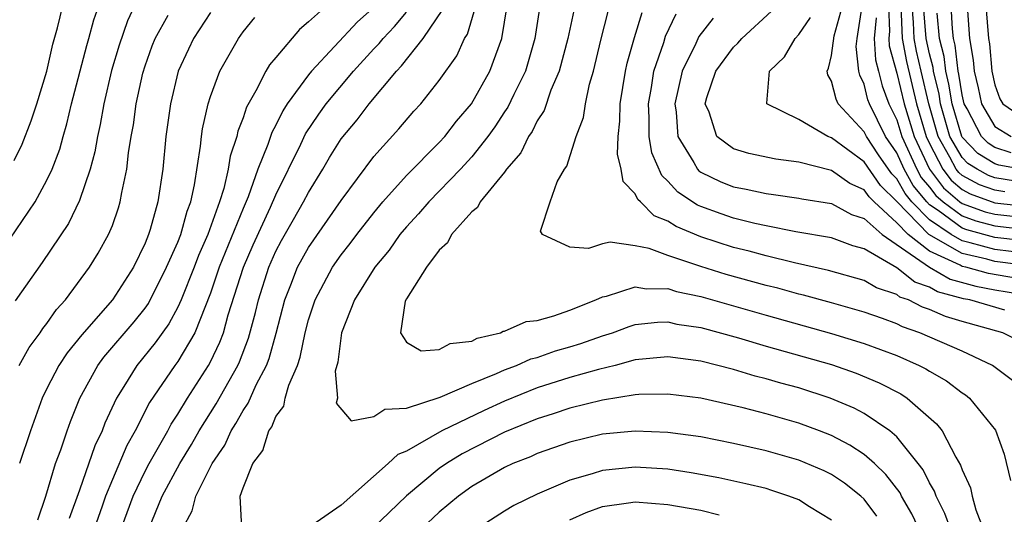
# Model space of a CAD drawing. Units: inches. Extents: x 2509778 to 2511000, y 1536000 to 1539000.
# Drawn here: x 2510667 to 2510728, y 1536704 to 1536734 of the extents above; entities that cross this region are included whole.
import ezdxf

# ---------------------------------------------------------------- set-up
doc = ezdxf.new("R2010")
doc.units = ezdxf.units.IN
doc.header["$MEASUREMENT"] = 0
doc.layers.add('LD25081536_2ft', color=253, linetype='Continuous')

msp = doc.modelspace()

# ---------------------------------------------------------------- linework, layer by layer
at = {"layer": 'LD25081536_2ft'}
for points, elevation in [([(2510665.549, 1536719), (2510668.27, 1536723), (2510669, 1536724.338), (2510669.311, 1536725), (2510669.78, 1536726.22), (2510669.982, 1536727), (2510670.22, 1536727.78), (2510670.51, 1536729), (2510671.434, 1536732.566), (2510671.564, 1536733), (2510671.862, 1536734.138), (2510672.177, 1536735)], 7516), ([(2510667, 1536725.522), (2510667.477, 1536726.523), (2510668.037, 1536727.963), (2510668.384, 1536729), (2510668.987, 1536731), (2510669.356, 1536732.644), (2510669.642, 1536733.642), (2510669.961, 1536735)], 7518), ([(2510674.364, 1536735), (2510673.923, 1536734.077), (2510673.412, 1536732.588), (2510672.956, 1536731.044), (2510672.476, 1536729), (2510672.259, 1536727.741), (2510672.082, 1536727), (2510671.935, 1536726.064), (2510671.647, 1536725), (2510671, 1536723.088), (2510670.315, 1536721.685), (2510668.709, 1536719.291), (2510667.054, 1536716.946)], 7514), ([(2510686.101, 1536735), (2510685, 1536734.007), (2510684.452, 1536733.548), (2510683, 1536731.84), (2510682.623, 1536731.377), (2510682.397, 1536731), (2510681.788, 1536729.789), (2510681.21, 1536728.79), (2510681, 1536728.134), (2510680.681, 1536727.319), (2510680.618, 1536727), (2510680.209, 1536725.791), (2510680.092, 1536725), (2510679.828, 1536723.828), (2510679.562, 1536723), (2510678.847, 1536721), (2510678.273, 1536719.727), (2510677.999, 1536719), (2510677.203, 1536717), (2510677, 1536716.559), (2510676.456, 1536715.544), (2510675.629, 1536714.371), (2510674.496, 1536713), (2510673.707, 1536711.707), (2510673.255, 1536711), (2510672.538, 1536709.462), (2510672.368, 1536709), (2510671.922, 1536708.078), (2510671, 1536705.374), (2510670.365, 1536703.635)], 7506), ([(2510689.055, 1536734.945), (2510687.993, 1536734.007), (2510685.188, 1536731), (2510685, 1536730.771), (2510683.7, 1536729), (2510683.423, 1536728.577), (2510683, 1536727.695), (2510682.753, 1536727.247), (2510682.519, 1536726.52), (2510681.912, 1536725), (2510681.305, 1536723.305), (2510681, 1536722.596), (2510679.542, 1536719), (2510679, 1536717.413), (2510678.038, 1536715), (2510677, 1536713.24), (2510676.823, 1536713), (2510675.279, 1536710.721), (2510674.4, 1536709), (2510673.893, 1536708.107), (2510673, 1536706.025), (2510672.58, 1536705), (2510672.381, 1536704.381), (2510671.895, 1536703)], 7504), ([(2510677.292, 1536703), (2510677.89, 1536704.11), (2510678.099, 1536705), (2510679, 1536706.793), (2510679.107, 1536707), (2510679.876, 1536708.125), (2510680.27, 1536709), (2510680.557, 1536709.443), (2510681, 1536710.246), (2510681.319, 1536710.681), (2510681.803, 1536711.803), (2510682.423, 1536713), (2510682.586, 1536713.414), (2510683.022, 1536714.978), (2510683.549, 1536717), (2510683.921, 1536717.921), (2510684.329, 1536719), (2510685, 1536720.217), (2510687, 1536723.088), (2510689, 1536725.776), (2510690.537, 1536727.463), (2510691.451, 1536728.549), (2510691.872, 1536729), (2510693, 1536730.432), (2510694.069, 1536731.932), (2510694.552, 1536733), (2510694.733, 1536733.267), (2510695.236, 1536735)], 7498), ([(2510680.926, 1536703.074), (2510680.811, 1536705), (2510681, 1536705.52), (2510681.602, 1536707), (2510682.211, 1536707.789), (2510682.568, 1536709), (2510682.75, 1536709.25), (2510683, 1536709.867), (2510683.499, 1536710.501), (2510683.583, 1536711), (2510683.796, 1536711.796), (2510684.32, 1536713), (2510684.493, 1536713.507), (2510684.794, 1536715), (2510685, 1536715.79), (2510685.403, 1536717), (2510686.476, 1536719), (2510687, 1536719.753), (2510687.552, 1536720.448), (2510687.961, 1536721), (2510689, 1536722.337), (2510689.549, 1536723), (2510691, 1536724.621), (2510693, 1536726.632), (2510693.336, 1536727), (2510694.054, 1536727.946), (2510694.975, 1536729), (2510696.1, 1536731), (2510696.826, 1536733), (2510697.169, 1536735)], 7496), ([(2510701.299, 1536735), (2510700.865, 1536733), (2510700.34, 1536731), (2510699.834, 1536729.834), (2510699.415, 1536728.585), (2510699, 1536727.957), (2510698.691, 1536727.31), (2510698.468, 1536727), (2510697.993, 1536726.007), (2510697.127, 1536725), (2510697, 1536724.823), (2510695.517, 1536723), (2510695.34, 1536722.66), (2510695, 1536722.385), (2510693.746, 1536721), (2510693.513, 1536720.487), (2510693, 1536720.051), (2510692.219, 1536719), (2510691, 1536717.08), (2510690.925, 1536716.924), (2510690.626, 1536715), (2510691, 1536714.418), (2510691.893, 1536713.893), (2510693, 1536713.976), (2510693.667, 1536714.333), (2510695, 1536714.479), (2510695.333, 1536714.667), (2510696.753, 1536715), (2510696.91, 1536715.09), (2510697, 1536715.09), (2510698.324, 1536715.676), (2510699, 1536715.751), (2510700.023, 1536716.023), (2510701, 1536716.373), (2510702.585, 1536717), (2510703, 1536717.192), (2510703.233, 1536717.233), (2510705, 1536717.808), (2510705.685, 1536717.685), (2510707, 1536717.7), (2510707.524, 1536717.524), (2510709, 1536717.219), (2510713, 1536716.066), (2510717, 1536714.96), (2510719, 1536714.346), (2510721, 1536713.6), (2510722.371, 1536713), (2510722.787, 1536712.788), (2510723, 1536712.649), (2510724.048, 1536712.048), (2510725, 1536711.329), (2510725.203, 1536711.203), (2510725.451, 1536711), (2510727.042, 1536709.043), (2510727.565, 1536707.565), (2510727.953, 1536705.953)], 7492), ([(2510729, 1536719.844), (2510727, 1536720.091), (2510725.495, 1536720.505), (2510725, 1536720.616), (2510724.325, 1536721), (2510723, 1536721.897), (2510721.928, 1536723), (2510721.507, 1536723.506), (2510721, 1536724.418), (2510720.706, 1536724.706), (2510720.5, 1536725), (2510719.886, 1536725.886), (2510719.142, 1536727), (2510719, 1536727.284), (2510717.42, 1536729), (2510717.283, 1536729.283), (2510717, 1536730.385), (2510716.781, 1536730.781), (2510716.738, 1536731), (2510716.831, 1536731.169), (2510717, 1536731.945), (2510717.163, 1536733.163), (2510717.67, 1536735)], 7478), ([(2510720.493, 1536735), (2510720.553, 1536733.446), (2510720.511, 1536733), (2510720.536, 1536732.536), (2510721, 1536730.883), (2510721.453, 1536729), (2510722.055, 1536727), (2510722.992, 1536724.992), (2510723.855, 1536723.855), (2510724.863, 1536723), (2510725, 1536722.898), (2510726.4, 1536722.4), (2510727, 1536722.241), (2510729.914, 1536721.915)], 7472), ([(2510721.244, 1536735), (2510721.329, 1536733), (2510721.593, 1536731.593), (2510722.212, 1536729), (2510722.798, 1536727), (2510723, 1536726.567), (2510723.815, 1536725), (2510724.326, 1536724.326), (2510725, 1536723.753), (2510725.488, 1536723.488), (2510727, 1536722.946), (2510730.552, 1536722.551)], 7470), ([(2510727.612, 1536723.612), (2510727, 1536723.71), (2510726.052, 1536724.052), (2510725, 1536724.624), (2510724.797, 1536724.796), (2510724.642, 1536725), (2510724.255, 1536725.745), (2510723.528, 1536727), (2510722.97, 1536729), (2510722.484, 1536731), (2510722.209, 1536732.209), (2510722.061, 1536733), (2510722.025, 1536733.975), (2510721.944, 1536735)], 7468), ([(2510728.274, 1536724.274), (2510727, 1536724.478), (2510726.616, 1536724.616), (2510725.91, 1536725), (2510725.351, 1536725.351), (2510725, 1536725.71), (2510724.252, 1536727), (2510723.676, 1536729), (2510723.585, 1536729.585), (2510723.24, 1536731), (2510723.216, 1536731.215), (2510723, 1536732.056), (2510722.793, 1536733), (2510722.643, 1536735)], 7466), ([(2510727.994, 1536725.994), (2510727, 1536726.326), (2510726.586, 1536726.586), (2510726.181, 1536727), (2510725.305, 1536728.695), (2510725.128, 1536729), (2510725, 1536729.545), (2510724.803, 1536730.804), (2510724.756, 1536731), (2510724.576, 1536732.577), (2510724.468, 1536733), (2510724.411, 1536733.589), (2510724.331, 1536735)], 7462), ([(2510726.443, 1536735), (2510726.612, 1536733), (2510726.67, 1536732.67), (2510726.818, 1536731), (2510727, 1536730.168), (2510727.296, 1536729.296), (2510727.494, 1536729), (2510729, 1536727.96)], 7458), ([(2510667.3, 1536713), (2510667.9, 1536714.1), (2510668.582, 1536715), (2510668.746, 1536715.254), (2510669, 1536715.569), (2510669.588, 1536716.412), (2510670.132, 1536717), (2510671.611, 1536719), (2510672.14, 1536719.86), (2510672.77, 1536721), (2510673, 1536721.565), (2510673.371, 1536722.629), (2510673.486, 1536723), (2510673.579, 1536723.578), (2510673.889, 1536725), (2510673.993, 1536725.993), (2510674.153, 1536727), (2510674.285, 1536727.715), (2510674.455, 1536729), (2510674.866, 1536730.866), (2510675, 1536731.312), (2510675.445, 1536732.555), (2510675.628, 1536733), (2510676.415, 1536734.415)], 7512), ([(2510679, 1536734.588), (2510677.972, 1536733), (2510677.65, 1536732.35), (2510677.035, 1536731), (2510676.552, 1536729), (2510676.278, 1536727), (2510676.087, 1536725), (2510675.786, 1536723), (2510675.315, 1536721.314), (2510675.211, 1536721), (2510675, 1536720.475), (2510674.288, 1536719), (2510673.003, 1536717), (2510671.126, 1536714.874), (2510670.234, 1536713.766), (2510669.731, 1536713), (2510669, 1536711.595), (2510668.707, 1536711), (2510667.983, 1536709), (2510667.316, 1536707)], 7510), ([(2510668.449, 1536703.551), (2510668.923, 1536705), (2510669.525, 1536707), (2510669.839, 1536707.839), (2510670.226, 1536709), (2510670.432, 1536709.568), (2510671.014, 1536711), (2510672.114, 1536713), (2510672.489, 1536713.511), (2510674.328, 1536715.672), (2510675, 1536716.496), (2510675.212, 1536716.788), (2510676.315, 1536719), (2510677, 1536720.538), (2510677.184, 1536721), (2510677.571, 1536722.429), (2510677.802, 1536723), (2510678.034, 1536724.034), (2510678.404, 1536726.404), (2510678.459, 1536727), (2510678.525, 1536727.475), (2510678.859, 1536729), (2510679, 1536729.454), (2510679.567, 1536731), (2510680.716, 1536733), (2510681, 1536733.398), (2510681.714, 1536734.286)], 7508), ([(2510673.533, 1536703), (2510674.268, 1536705), (2510675, 1536706.525), (2510675.253, 1536707), (2510676.386, 1536709), (2510676.592, 1536709.408), (2510677, 1536710.026), (2510677.59, 1536711), (2510678.876, 1536713), (2510679, 1536713.225), (2510679.577, 1536714.423), (2510679.793, 1536715), (2510680.097, 1536716.097), (2510681.024, 1536719), (2510681.617, 1536720.383), (2510682.677, 1536722.677), (2510683, 1536723.434), (2510684.531, 1536726.531), (2510684.829, 1536727.17), (2510685.629, 1536728.371), (2510686.085, 1536729), (2510687.764, 1536731), (2510689, 1536732.356), (2510689.319, 1536732.681), (2510689.562, 1536733), (2510690.273, 1536733.727), (2510691, 1536734.599)], 7502), ([(2510675.234, 1536703), (2510676.055, 1536705), (2510677.127, 1536707), (2510677.839, 1536708.161), (2510678.315, 1536709), (2510679.355, 1536710.645), (2510680.677, 1536713), (2510680.782, 1536713.218), (2510681.339, 1536714.661), (2510681.762, 1536716.239), (2510681.935, 1536717), (2510682.57, 1536719), (2510683, 1536719.976), (2510683.353, 1536720.647), (2510684.075, 1536721.925), (2510684.706, 1536723), (2510685, 1536723.573), (2510685.884, 1536725), (2510686.292, 1536725.708), (2510687, 1536726.849), (2510687.975, 1536728.025), (2510688.713, 1536729), (2510690.378, 1536731), (2510690.686, 1536731.313), (2510692.025, 1536733), (2510693.231, 1536734.769)], 7500), ([(2510699.146, 1536734.854), (2510698.857, 1536733), (2510698.273, 1536731), (2510697.569, 1536729.569), (2510697.209, 1536728.791), (2510697, 1536728.502), (2510696.401, 1536727.599), (2510695.97, 1536727), (2510695, 1536725.763), (2510694.304, 1536725), (2510692.359, 1536723), (2510691.736, 1536722.264), (2510691, 1536721.481), (2510690.6, 1536721), (2510689.943, 1536720.057), (2510689.059, 1536719), (2510687.808, 1536717), (2510687.013, 1536715), (2510686.8, 1536713.2), (2510686.64, 1536712.64), (2510686.778, 1536711), (2510686.699, 1536710.699), (2510687.604, 1536709.604), (2510689, 1536709.877), (2510689.68, 1536710.32), (2510691, 1536710.391), (2510693.059, 1536711.06), (2510695, 1536711.894), (2510696.497, 1536712.497), (2510697, 1536712.731), (2510697.733, 1536713), (2510698.604, 1536713.396), (2510699, 1536713.492), (2510700.118, 1536713.882), (2510701, 1536714.125), (2510701.669, 1536714.331), (2510703, 1536714.808), (2510703.603, 1536715), (2510704.617, 1536715.383), (2510705, 1536715.5), (2510706.353, 1536715.647), (2510707, 1536715.654), (2510707.531, 1536715.531), (2510709, 1536715.316), (2510711.321, 1536714.679), (2510713, 1536714.176), (2510717, 1536713.045), (2510718.522, 1536712.522), (2510719.931, 1536711.932), (2510721.25, 1536711.25), (2510721.635, 1536711), (2510723.434, 1536709.434), (2510723.767, 1536709), (2510724.607, 1536707.393), (2510724.905, 1536706.904), (2510725, 1536706.618), (2510725.502, 1536705.502), (2510725.603, 1536705), (2510725.841, 1536704.159), (2510726.283, 1536703)], 7494), ([(2510728.078, 1536712.079), (2510726.865, 1536713), (2510725, 1536713.871), (2510722.414, 1536715), (2510721.358, 1536715.358), (2510721, 1536715.539), (2510720.134, 1536715.866), (2510719, 1536716.264), (2510717, 1536716.833), (2510715.293, 1536717.293), (2510715, 1536717.355), (2510713.715, 1536717.715), (2510713, 1536717.89), (2510710.562, 1536718.563), (2510709, 1536719.044), (2510707, 1536719.727), (2510705.85, 1536720.15), (2510705, 1536720.314), (2510703.463, 1536720.537), (2510703, 1536720.433), (2510702.141, 1536720.141), (2510701, 1536720.233), (2510699.318, 1536721), (2510699.205, 1536721.206), (2510699.781, 1536723), (2510700.226, 1536724.226), (2510700.665, 1536725), (2510700.808, 1536725.191), (2510701.382, 1536727), (2510701.833, 1536728.167), (2510701.946, 1536729), (2510702.207, 1536730.207), (2510702.451, 1536731), (2510702.9, 1536732.9), (2510703.349, 1536734.651)], 7490), ([(2510729, 1536714.239), (2510727.485, 1536715), (2510725, 1536715.685), (2510723.987, 1536715.986), (2510723, 1536716.425), (2510722.571, 1536716.57), (2510721.721, 1536717), (2510721.182, 1536717.182), (2510721, 1536717.327), (2510719.751, 1536717.751), (2510719, 1536718.193), (2510716.812, 1536718.812), (2510714.738, 1536719.263), (2510713, 1536719.694), (2510711.976, 1536719.976), (2510711, 1536720.211), (2510709, 1536720.855), (2510707.492, 1536721.493), (2510707, 1536721.824), (2510706.157, 1536722.157), (2510705.316, 1536723), (2510705.148, 1536723.148), (2510705, 1536723.488), (2510704.249, 1536724.249), (2510704.143, 1536725), (2510703.911, 1536725.911), (2510703.951, 1536727), (2510704.063, 1536727.937), (2510704.073, 1536729), (2510704.405, 1536731), (2510704.508, 1536731.492), (2510704.942, 1536733.058), (2510705.421, 1536734.579)], 7488), ([(2510727.621, 1536716.379), (2510725.474, 1536717), (2510725.075, 1536717.075), (2510723.501, 1536717.501), (2510723, 1536717.789), (2510722.095, 1536718.095), (2510721, 1536718.966), (2510719, 1536720.123), (2510718.314, 1536720.314), (2510717, 1536720.796), (2510714.83, 1536721.169), (2510713, 1536721.54), (2510712.317, 1536721.683), (2510711, 1536722.012), (2510710.26, 1536722.26), (2510709, 1536722.72), (2510708.804, 1536722.804), (2510707.6, 1536723.6), (2510707, 1536724.277), (2510706.615, 1536724.615), (2510706.001, 1536726.001), (2510705.846, 1536727), (2510705.856, 1536728.144), (2510705.807, 1536729), (2510705.992, 1536729.992), (2510706.136, 1536731), (2510706.745, 1536732.745), (2510706.856, 1536733.144), (2510707.502, 1536734.499)], 7486), ([(2510730.031, 1536718.031), (2510726.61, 1536718.61), (2510725.23, 1536719), (2510725, 1536719.052), (2510724.88, 1536719.12), (2510723, 1536719.985), (2510721.7, 1536721), (2510721, 1536721.728), (2510719.616, 1536723), (2510719.305, 1536723.305), (2510719, 1536723.738), (2510718.123, 1536724.124), (2510717, 1536724.926), (2510715, 1536725.437), (2510713.604, 1536725.604), (2510711.955, 1536725.955), (2510711, 1536726.242), (2510709.996, 1536727), (2510709.512, 1536728.488), (2510709.276, 1536729), (2510709.378, 1536729.377), (2510709.925, 1536731), (2510711, 1536732.462), (2510711.283, 1536732.717), (2510711.519, 1536733), (2510713.335, 1536734.665)], 7482), ([(2510729.733, 1536719), (2510727, 1536719.359), (2510726.504, 1536719.496), (2510725, 1536719.834), (2510722.952, 1536721), (2510721, 1536723.032), (2510720.005, 1536724.005), (2510719, 1536725.452), (2510717, 1536726.924), (2510716.789, 1536727), (2510715, 1536728.042), (2510713.057, 1536729), (2510713.04, 1536729.04), (2510713.214, 1536731), (2510714.127, 1536731.873), (2510714.782, 1536733), (2510715, 1536733.233), (2510715.725, 1536734.275)], 7480), ([(2510728.631, 1536720.631), (2510727, 1536720.822), (2510725.284, 1536721.284), (2510725, 1536721.386), (2510723.527, 1536722.473), (2510723, 1536722.83), (2510722.835, 1536723), (2510722.002, 1536724.002), (2510721.448, 1536725), (2510721, 1536726.001), (2510720.318, 1536727), (2510719.321, 1536729), (2510719.233, 1536729.233), (2510719, 1536730.207), (2510718.743, 1536730.743), (2510718.677, 1536731), (2510718.511, 1536732.511), (2510718.575, 1536733), (2510718.858, 1536734.858)], 7476), ([(2510728.936, 1536724.936), (2510727.241, 1536725.241), (2510727, 1536725.321), (2510725.968, 1536725.968), (2510725, 1536726.96), (2510724.977, 1536727), (2510724.381, 1536729), (2510724.194, 1536730.194), (2510723.998, 1536731), (2510723.896, 1536731.896), (2510723.613, 1536733), (2510723.464, 1536734.536)], 7464), ([(2510725.317, 1536734.683), (2510725.442, 1536733), (2510725.675, 1536731.675), (2510725.734, 1536731), (2510725.979, 1536729.979), (2510726.189, 1536729), (2510727, 1536727.603), (2510727.991, 1536727)], 7460), ([(2510709.762, 1536734.238), (2510708.882, 1536733.118), (2510708.697, 1536732.697), (2510707.859, 1536731), (2510707.422, 1536729), (2510707.504, 1536728.496), (2510707.609, 1536727), (2510708.582, 1536725.418), (2510708.798, 1536725), (2510708.893, 1536724.893), (2510709, 1536724.823), (2510710.232, 1536724.232), (2510711, 1536723.929), (2510711.788, 1536723.788), (2510713, 1536723.509), (2510713.459, 1536723.459), (2510715, 1536723.234), (2510715.188, 1536723.188), (2510717, 1536722.901), (2510718.229, 1536722.229), (2510719, 1536721.98), (2510720.103, 1536721), (2510723, 1536719.008), (2510724.276, 1536718.276), (2510725.843, 1536717.842), (2510727, 1536717.624), (2510729.255, 1536717.254)], 7484), ([(2510719.743, 1536734.257), (2510719.625, 1536733), (2510719.694, 1536731.694), (2510719.885, 1536731), (2510720.1, 1536730.1), (2510720.519, 1536729), (2510721, 1536728.022), (2510721.312, 1536727), (2510722.218, 1536725), (2510722.497, 1536724.497), (2510723, 1536723.892), (2510723.385, 1536723.385), (2510723.838, 1536723), (2510725, 1536722.142), (2510725.842, 1536721.842), (2510727, 1536721.535), (2510729.278, 1536721.277)], 7474), ([(2510724.282, 1536703), (2510723.947, 1536703.947), (2510723.407, 1536705), (2510723.306, 1536705.306), (2510723, 1536705.822), (2510722.612, 1536706.612), (2510722.317, 1536707), (2510721, 1536708.632), (2510720.567, 1536709), (2510719, 1536710.049), (2510718.382, 1536710.382), (2510716.92, 1536711), (2510715, 1536711.621), (2510713.913, 1536711.913), (2510713, 1536712.181), (2510712.339, 1536712.339), (2510711, 1536712.738), (2510709, 1536713.252), (2510707, 1536713.521), (2510705, 1536713.337), (2510703.761, 1536713), (2510702.755, 1536712.755), (2510701, 1536712.25), (2510699, 1536711.625), (2510697, 1536710.803), (2510695.758, 1536710.242), (2510693.166, 1536709), (2510691, 1536707.756), (2510690.461, 1536707.54), (2510689.881, 1536707), (2510687, 1536704.452), (2510685.213, 1536703.213)], 7496), ([(2510723, 1536701.643), (2510721.925, 1536703.925), (2510721.296, 1536705), (2510721.198, 1536705.198), (2510720.335, 1536706.335), (2510719.633, 1536707), (2510719, 1536707.554), (2510718.125, 1536708.125), (2510717, 1536708.708), (2510716.267, 1536709), (2510715, 1536709.475), (2510713, 1536710.042), (2510711.599, 1536710.401), (2510709, 1536710.986), (2510707, 1536711.247), (2510705.214, 1536711.214), (2510705, 1536711.195), (2510703, 1536710.882), (2510701, 1536710.389), (2510699.971, 1536710.029), (2510699, 1536709.733), (2510697, 1536708.913), (2510694.408, 1536707.592), (2510693.44, 1536707), (2510693, 1536706.685), (2510691, 1536705.028), (2510688.89, 1536703)], 7498), ([(2510719.78, 1536703.78), (2510719, 1536704.817), (2510718.809, 1536705), (2510717.801, 1536705.801), (2510717, 1536706.322), (2510716.547, 1536706.547), (2510715, 1536707.211), (2510713, 1536707.782), (2510711, 1536708.232), (2510709, 1536708.621), (2510707, 1536708.899), (2510705, 1536708.976), (2510703, 1536708.785), (2510701, 1536708.306), (2510699, 1536707.608), (2510698.587, 1536707.413), (2510697.51, 1536707), (2510697, 1536706.761), (2510695, 1536705.594), (2510694.175, 1536705), (2510693, 1536704.031), (2510691.907, 1536703)], 7500), ([(2510717, 1536703.531), (2510715.653, 1536704.347), (2510715, 1536704.768), (2510714.403, 1536705), (2510713.356, 1536705.356), (2510713, 1536705.46), (2510711.765, 1536705.765), (2510710.115, 1536706.115), (2510708.428, 1536706.428), (2510707, 1536706.644), (2510705, 1536706.782), (2510703, 1536706.577), (2510702.358, 1536706.358), (2510701, 1536705.977), (2510699, 1536705.119), (2510697.574, 1536704.426), (2510697, 1536704.083), (2510695, 1536702.791)], 7502), ([(2510701, 1536703.554), (2510701.99, 1536704.01), (2510703, 1536704.362), (2510704.583, 1536704.583), (2510705, 1536704.656), (2510707, 1536704.5), (2510709, 1536704.139), (2510710.135, 1536703.865)], 7504)]:
    msp.add_lwpolyline(points, dxfattribs=dict(at, elevation=elevation))

doc.saveas('drawing.dxf')
